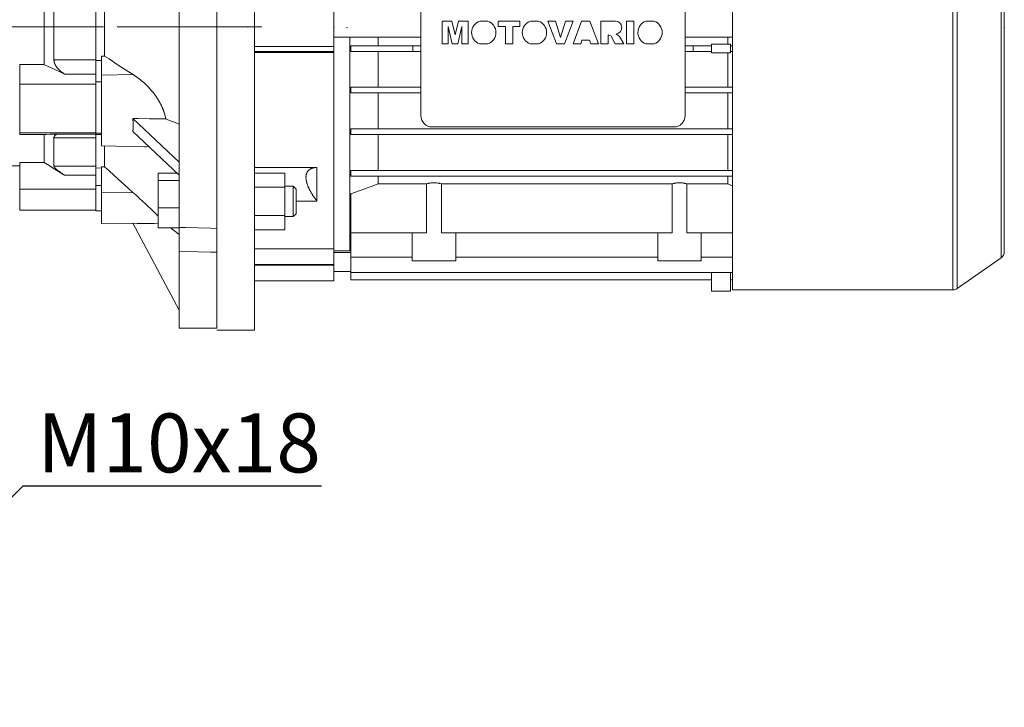
# Model space of a CAD drawing. Extents: x -1757 to 697, y -712 to 1058.
# Drawn here: x -685 to -424, y -9 to 173 of the extents above; entities that cross this region are included whole.
import ezdxf

# ---------------------------------------------------------------- set-up
doc = ezdxf.new("R2010")
doc.units = 0
doc.header["$MEASUREMENT"] = 0
doc.linetypes.add('CENTER', pattern=[50.8, 31.75, -6.35, 6.35, -6.35])
doc.layers.add('CENTER', color=1, linetype='CENTER')
doc.styles.add('MX_NOTE_STANDARD', font='txt.shx', dxfattribs={"height": 3.15, "bigfont": 'extfont.shx'})
doc.dimstyles.new('MXDIMSTYLE', dxfattribs={"dimtxt": 3.15, "dimasz": 2.5, "dimexe": 1.5, "dimexo": 1, "dimgap": 1, "dimtad": 1, "dimdec": 4, "dimdsep": 46, "dimtxsty": 'MX_NOTE_STANDARD', "dimcen": 2.5, "dimadec": 0, "dimazin": 0, "dimtfac": 1, "dimtdec": 4, "dimtmove": 2, "dimatfit": 3, "dimfxl": 0, "dimtolj": 1, "dimarcsym": 0})

# ---------------------------------------------------------------- blocks, each defined once
blk = doc.blocks.new('*D169')
at = {"color": 3, "linetype": 'Continuous', "lineweight": -2}
for p, q in [((-798.39, 78.05), (-724.7, 4.36)), ((-805.46, 70.98), (-731.77, -2.71)), ((-683.79, 49.51), (-726.82, 6.48)), ((-604.68, 49.51), (-683.79, 49.51)), ((-738.13, -4.83), (-742.38, -9.07))]:
    blk.add_line(p, q, dxfattribs=at)
at = {"color": 3}
for points in [[(-723.28, 11.43), (-721.87, 10.02), (-726.82, 6.48)], [(-737.43, -5.54), (-738.84, -4.12), (-733.89, -0.59)]]:
    blk.add_solid(points, dxfattribs=at)
at = {"layer": 'DEFPOINTS', "color": 0}
for p in [(-800.93, 80.6), (-808, 73.53), (-733.89, -0.59)]:
    blk.add_point(p, dxfattribs=at)
at = {"color": 3, "linetype": 'Continuous', "lineweight": 13, "insert": (-642.44, 60.91), "char_height": 15.6, "attachment_point": 5}
blk.add_mtext('\\A1;M10x18', dxfattribs=at)

msp = doc.modelspace()

# ---------------------------------------------------------------- linework, layer by layer
at = {"lineweight": 13}
for p, q in [((-642.43, 91.25), (-642.43, 250.8)), ((-632.43, 91.25), (-632.43, 250.8)), ((-664.43, 199.1), (-664.43, 142.95)), ((-678.13, 161.04), (-678.13, 181.01)), ((-675.55, 179.72), (-675.55, 162.32)), ((-662.14, 178.72), (-662.14, 163.33)), ((-664.43, 162.32), (-675.55, 162.32)), ((-675.55, 162.3), (-675.55, 162.32)), ((-675.55, 162.26), (-675.55, 162.3)), ((-675.55, 162.21), (-675.55, 162.26)), ((-675.55, 162.19), (-675.55, 162.21)), ((-675.55, 162.17), (-675.55, 162.19)), ((-675.55, 162.12), (-675.55, 162.17)), ((-675.54, 162.08), (-675.55, 162.12)), ((-675.54, 162.04), (-675.54, 162.08)), ((-675.53, 161.99), (-675.54, 162.04)), ((-675.53, 161.95), (-675.53, 161.99)), ((-675.52, 161.93), (-675.53, 161.95)), ((-675.52, 161.9), (-675.52, 161.93)), ((-675.51, 161.86), (-675.52, 161.9)), ((-675.5, 161.82), (-675.51, 161.86)), ((-675.49, 161.77), (-675.5, 161.82)), ((-675.48, 161.73), (-675.49, 161.77)), ((-675.47, 161.69), (-675.48, 161.73)), ((-675.47, 161.67), (-675.47, 161.69)), ((-675.46, 161.64), (-675.47, 161.67)), ((-675.45, 161.6), (-675.46, 161.64)), ((-664.43, 162.14), (-662.93, 162.14)), ((-662.93, 163.33), (-662.93, 139.52)), ((-662.93, 163.33), (-662.14, 163.33)), ((-662.14, 163.33), (-660.97, 162.56)), ((-660.97, 162.56), (-658.52, 160.95)), ((-684.63, 161.05), (-684.63, 142.57)), ((-678.13, 161.05), (-684.63, 161.05)), ((-678.13, 161.04), (-677.27, 160.64)), ((-677.27, 160.64), (-675.51, 159.82)), ((-675.51, 159.82), (-673.69, 158.98)), ((-675.44, 161.56), (-675.45, 161.6)), ((-675.43, 161.54), (-675.44, 161.56)), ((-675.42, 161.51), (-675.43, 161.54)), ((-675.41, 161.47), (-675.42, 161.51)), ((-675.39, 161.43), (-675.41, 161.47)), ((-675.39, 161.41), (-675.39, 161.43)), ((-675.38, 161.39), (-675.39, 161.41)), ((-675.36, 161.34), (-675.38, 161.39)), ((-675.35, 161.3), (-675.36, 161.34)), ((-675.33, 161.26), (-675.35, 161.3)), ((-675.31, 161.22), (-675.33, 161.26)), ((-675.29, 161.18), (-675.31, 161.22)), ((-675.28, 161.15), (-675.29, 161.18)), ((-675.27, 161.13), (-675.28, 161.15)), ((-675.26, 161.09), (-675.27, 161.13)), ((-675.24, 161.05), (-675.26, 161.09)), ((-675.21, 161.01), (-675.24, 161.05)), ((-675.19, 160.97), (-675.21, 161.01)), ((-675.17, 160.93), (-675.19, 160.97)), ((-675.16, 160.91), (-675.17, 160.93)), ((-675.15, 160.89), (-675.16, 160.91)), ((-675.13, 160.85), (-675.15, 160.89)), ((-675.1, 160.81), (-675.13, 160.85)), ((-675.08, 160.77), (-675.1, 160.81)), ((-675.06, 160.73), (-675.08, 160.77)), ((-675.03, 160.69), (-675.06, 160.73)), ((-675.02, 160.67), (-675.03, 160.69)), ((-675.01, 160.65), (-675.02, 160.67)), ((-674.98, 160.61), (-675.01, 160.65)), ((-674.95, 160.57), (-674.98, 160.61)), ((-674.86, 160.44), (-674.95, 160.57)), ((-674.69, 160.21), (-674.86, 160.44)), ((-674.6, 160.1), (-674.69, 160.21)), ((-674.51, 160), (-674.6, 160.1)), ((-674.32, 159.8), (-674.51, 160)), ((-674.12, 159.6), (-674.32, 159.8)), ((-673.92, 159.42), (-674.12, 159.6)), ((-673.72, 159.25), (-673.92, 159.42)), ((-673.51, 159.09), (-673.72, 159.25)), ((-673.41, 159.01), (-673.51, 159.09)), ((-658.52, 160.95), (-655.92, 159.27)), ((-655.92, 159.27), (-654.55, 158.4)), ((-673.69, 158.98), (-672.75, 158.55)), ((-673.3, 158.93), (-673.41, 159.01)), ((-673.08, 158.77), (-673.3, 158.93)), ((-672.86, 158.62), (-673.08, 158.77)), ((-672.75, 158.55), (-672.86, 158.62)), ((-672.75, 158.55), (-664.43, 158.55)), ((-664.43, 155.85), (-664.43, 158.55)), ((-664.43, 156.5), (-662.93, 156.52)), ((-662.93, 158.3), (-654.55, 158.4)), ((-654.55, 158.4), (-654.22, 158.19)), ((-654.22, 158.19), (-653.58, 157.75)), ((-653.58, 157.75), (-652.96, 157.29)), ((-652.96, 157.29), (-652.65, 157.05)), ((-652.65, 157.05), (-652.34, 156.8)), ((-652.34, 156.8), (-651.75, 156.28)), ((-664.43, 155.85), (-684.63, 155.85)), ((-651.75, 156.28), (-651.17, 155.74)), ((-651.17, 155.74), (-650.61, 155.19)), ((-650.61, 155.19), (-650.08, 154.6)), ((-650.08, 154.6), (-649.54, 153.98)), ((-649.54, 153.98), (-649.28, 153.65)), ((-649.28, 153.65), (-649.02, 153.31)), ((-649.02, 153.31), (-648.5, 152.59)), ((-648.5, 152.59), (-648.22, 152.16)), ((-648.22, 152.16), (-648.14, 152.04)), ((-648.14, 152.04), (-648.06, 151.91)), ((-648.06, 151.91), (-648.02, 151.85)), ((-648.02, 151.85), (-647.98, 151.79)), ((-647.98, 151.79), (-647.91, 151.66)), ((-647.91, 151.66), (-647.83, 151.53)), ((-647.83, 151.53), (-647.76, 151.41)), ((-647.76, 151.41), (-647.68, 151.28)), ((-647.68, 151.28), (-647.61, 151.15)), ((-647.61, 151.15), (-647.57, 151.09)), ((-647.57, 151.09), (-647.54, 151.02)), ((-647.54, 151.02), (-647.47, 150.89)), ((-647.47, 150.89), (-647.4, 150.76)), ((-647.4, 150.76), (-647.33, 150.64)), ((-647.33, 150.64), (-647.27, 150.51)), ((-647.27, 150.51), (-647.2, 150.38)), ((-647.2, 150.38), (-647.17, 150.31)), ((-647.17, 150.31), (-647.14, 150.25)), ((-647.14, 150.25), (-647.08, 150.12)), ((-647.08, 150.12), (-647.02, 149.99)), ((-647.02, 149.99), (-646.96, 149.86)), ((-646.96, 149.86), (-646.9, 149.74)), ((-646.9, 149.74), (-646.85, 149.61)), ((-646.85, 149.61), (-646.82, 149.54)), ((-646.82, 149.54), (-646.79, 149.48)), ((-646.79, 149.48), (-646.74, 149.35)), ((-646.74, 149.35), (-646.69, 149.22)), ((-646.69, 149.22), (-646.66, 149.16)), ((-646.66, 149.16), (-646.64, 149.09)), ((-646.64, 149.09), (-646.59, 148.96)), ((-646.59, 148.96), (-646.54, 148.83)), ((-646.54, 148.83), (-646.51, 148.76)), ((-646.51, 148.76), (-646.49, 148.7)), ((-646.49, 148.7), (-646.44, 148.56)), ((-642.43, 135.26), (-654.68, 146.77)), ((-654.68, 146.77), (-654.67, 146.67)), ((-653.23, 146.76), (-654.68, 146.77)), ((-654.67, 146.67), (-654.65, 146.46)), ((-654.65, 146.46), (-654.63, 146.25)), ((-654.63, 146.25), (-654.62, 146.15)), ((-654.62, 146.15), (-654.62, 146.05)), ((-654.62, 146.05), (-654.61, 145.84)), ((-650.33, 146.74), (-653.23, 146.76)), ((-647.41, 146.71), (-650.33, 146.74)), ((-645.94, 146.7), (-647.41, 146.71)), ((-646.44, 148.56), (-646.39, 148.43)), ((-646.39, 148.43), (-646.35, 148.29)), ((-646.35, 148.29), (-646.31, 148.15)), ((-646.31, 148.15), (-646.26, 148.01)), ((-646.26, 148.01), (-646.24, 147.94)), ((-646.24, 147.94), (-646.22, 147.88)), ((-646.22, 147.88), (-646.18, 147.74)), ((-646.18, 147.74), (-646.15, 147.6)), ((-646.15, 147.6), (-646.11, 147.46)), ((-646.11, 147.46), (-646.07, 147.32)), ((-646.07, 147.32), (-646.04, 147.18)), ((-646.04, 147.18), (-646.03, 147.11)), ((-646.03, 147.11), (-646.01, 147.04)), ((-646.01, 147.04), (-645.98, 146.9)), ((-645.98, 146.9), (-645.95, 146.77)), ((-645.95, 146.77), (-645.94, 146.7)), ((-645.94, 146.7), (-645.37, 146.46)), ((-645.37, 146.46), (-644.21, 146)), ((-644.21, 146), (-643.03, 145.52)), ((-654.67, 143.4), (-654.68, 143.31)), ((-654.65, 143.57), (-654.67, 143.4)), ((-654.63, 143.74), (-654.65, 143.57)), ((-654.62, 143.83), (-654.63, 143.74)), ((-654.61, 144.1), (-654.62, 143.92)), ((-654.62, 143.92), (-654.62, 143.83)), ((-654.61, 145.84), (-654.6, 145.64)), ((-654.6, 144.29), (-654.61, 144.1)), ((-654.6, 145.64), (-654.59, 145.44)), ((-654.59, 144.47), (-654.6, 144.29)), ((-654.59, 145.44), (-654.58, 145.24)), ((-654.58, 144.66), (-654.59, 144.47)), ((-654.58, 145.24), (-654.58, 145.05)), ((-654.58, 145.05), (-654.58, 144.95)), ((-654.58, 144.95), (-654.58, 144.85)), ((-654.58, 144.85), (-654.58, 144.66)), ((-643.03, 145.52), (-642.43, 145.27)), ((-664.43, 143), (-684.63, 143)), ((-684.63, 142.57), (-678.13, 142.57)), ((-677.58, 142.59), (-678.13, 142.58)), ((-678.13, 135.17), (-678.13, 142.58)), ((-676.43, 142.63), (-677.58, 142.59)), ((-675.24, 142.67), (-676.43, 142.63)), ((-675.55, 141.8), (-675.53, 141.88)), ((-675.55, 141.71), (-675.55, 141.8)), ((-675.55, 141.67), (-675.55, 141.71)), ((-664.43, 141.67), (-675.55, 141.67)), ((-675.55, 141.67), (-675.55, 134.19)), ((-675.53, 141.88), (-675.52, 141.91)), ((-675.52, 141.91), (-675.51, 141.95)), ((-675.51, 141.95), (-675.49, 142.03)), ((-675.49, 142.03), (-675.45, 142.1)), ((-675.45, 142.1), (-675.41, 142.16)), ((-675.41, 142.16), (-675.37, 142.22)), ((-675.37, 142.22), (-675.32, 142.28)), ((-675.32, 142.28), (-675.29, 142.31)), ((-675.29, 142.31), (-675.27, 142.34)), ((-675.27, 142.34), (-675.21, 142.39)), ((-674.63, 142.69), (-675.24, 142.67)), ((-675.21, 142.39), (-675.14, 142.44)), ((-675.14, 142.44), (-675.07, 142.49)), ((-675.07, 142.49), (-675, 142.53)), ((-675, 142.53), (-674.92, 142.57)), ((-674.92, 142.57), (-674.88, 142.59)), ((-674.88, 142.59), (-674.84, 142.61)), ((-674.84, 142.61), (-674.76, 142.64)), ((-674.76, 142.64), (-674.67, 142.67)), ((-674.67, 142.67), (-674.63, 142.69)), ((-664.43, 142.69), (-674.63, 142.69)), ((-664.43, 142.95), (-662.93, 142.92)), ((-664.43, 142.69), (-664.43, 142.95)), ((-664.43, 142.69), (-664.43, 122.37)), ((-664.43, 142.58), (-662.93, 142.56)), ((-642.43, 131.79), (-654.68, 143.31)), ((-662.93, 139.52), (-651.57, 139.33)), ((-662.14, 139.5), (-662.14, 134.03)), ((-651.39, 139.32), (-651.57, 139.33)), ((-651.02, 139.33), (-651.39, 139.32)), ((-650.66, 139.35), (-651.02, 139.33)), ((-650.49, 139.37), (-650.66, 139.35)), ((-684.63, 134.24), (-690.79, 134.24)), ((-684.63, 135.18), (-684.63, 122.49)), ((-678.13, 135.18), (-684.63, 135.18)), ((-678.13, 135.17), (-677.27, 134.62)), ((-677.27, 134.62), (-675.51, 133.5)), ((-664.43, 134.19), (-675.55, 134.19)), ((-675.55, 134.17), (-675.55, 134.19)), ((-675.55, 134.19), (-675.55, 134.19)), ((-675.55, 134.16), (-675.55, 134.17)), ((-675.55, 134.15), (-675.55, 134.16)), ((-675.55, 134.13), (-675.55, 134.15)), ((-675.55, 134.15), (-675.55, 134.15)), ((-675.54, 134.12), (-675.55, 134.13)), ((-675.54, 134.1), (-675.54, 134.12)), ((-675.53, 134.08), (-675.54, 134.1)), ((-675.53, 134.07), (-675.53, 134.08)), ((-675.52, 134.06), (-675.53, 134.07)), ((-675.52, 134.05), (-675.52, 134.06)), ((-675.51, 134.04), (-675.52, 134.05)), ((-675.5, 134.02), (-675.51, 134.04)), ((-675.51, 133.5), (-673.69, 132.35)), ((-675.49, 134), (-675.5, 134.02)), ((-675.48, 133.98), (-675.49, 134)), ((-675.47, 133.97), (-675.48, 133.98)), ((-675.47, 133.96), (-675.47, 133.97)), ((-675.46, 133.95), (-675.47, 133.96)), ((-675.45, 133.93), (-675.46, 133.95)), ((-675.44, 133.91), (-675.45, 133.93)), ((-675.43, 133.9), (-675.44, 133.91)), ((-675.42, 133.89), (-675.43, 133.9)), ((-675.41, 133.87), (-675.42, 133.89)), ((-675.39, 133.85), (-675.41, 133.87)), ((-675.39, 133.84), (-675.39, 133.85)), ((-675.38, 133.83), (-675.39, 133.84)), ((-675.36, 133.81), (-675.38, 133.83)), ((-675.35, 133.79), (-675.36, 133.81)), ((-675.33, 133.77), (-675.35, 133.79)), ((-675.31, 133.75), (-675.33, 133.77)), ((-675.29, 133.73), (-675.31, 133.75)), ((-675.28, 133.72), (-675.29, 133.73)), ((-675.27, 133.71), (-675.28, 133.72)), ((-675.26, 133.69), (-675.27, 133.71)), ((-675.24, 133.67), (-675.26, 133.69)), ((-675.21, 133.65), (-675.24, 133.67)), ((-675.19, 133.62), (-675.21, 133.65)), ((-675.17, 133.6), (-675.19, 133.62)), ((-675.16, 133.59), (-675.17, 133.6)), ((-675.15, 133.58), (-675.16, 133.59)), ((-675.13, 133.56), (-675.15, 133.58)), ((-675.1, 133.54), (-675.13, 133.56)), ((-675.08, 133.51), (-675.1, 133.54)), ((-675.06, 133.49), (-675.08, 133.51)), ((-675.03, 133.47), (-675.06, 133.49)), ((-675.02, 133.45), (-675.03, 133.47)), ((-675.01, 133.44), (-675.02, 133.45)), ((-674.98, 133.42), (-675.01, 133.44)), ((-674.95, 133.4), (-674.98, 133.42)), ((-674.86, 133.31), (-674.95, 133.4)), ((-674.69, 133.17), (-674.86, 133.31)), ((-674.6, 133.09), (-674.69, 133.17)), ((-674.51, 133.02), (-674.6, 133.09)), ((-674.32, 132.87), (-674.51, 133.02)), ((-664.43, 133.7), (-662.93, 133.67)), ((-662.93, 134.04), (-662.93, 119.02)), ((-662.93, 134.04), (-662.14, 134.03)), ((-662.14, 134.03), (-660.97, 132.95)), ((-674.12, 132.72), (-674.32, 132.87)), ((-673.92, 132.58), (-674.12, 132.72)), ((-673.72, 132.43), (-673.92, 132.58)), ((-673.51, 132.28), (-673.72, 132.43)), ((-673.69, 132.35), (-672.75, 131.76)), ((-673.41, 132.21), (-673.51, 132.28)), ((-673.3, 132.14), (-673.41, 132.21)), ((-673.08, 131.99), (-673.3, 132.14)), ((-672.86, 131.84), (-673.08, 131.99)), ((-672.75, 131.76), (-672.86, 131.84)), ((-672.75, 131.76), (-664.43, 131.76)), ((-664.43, 128.07), (-664.43, 131.76)), ((-660.97, 132.95), (-658.52, 130.7)), ((-658.52, 130.7), (-655.92, 128.36)), ((-647.93, 132.31), (-647.93, 117.81)), ((-642.98, 132.31), (-647.93, 132.31)), ((-642.43, 130.37), (-647.93, 130.37)), ((-664.43, 128.07), (-684.63, 128.07)), ((-664.43, 129.07), (-662.93, 129.06)), ((-655.92, 128.36), (-654.55, 127.14)), ((-662.93, 127.18), (-654.55, 127.14)), ((-654.55, 127.14), (-654.34, 126.95)), ((-654.34, 126.95), (-653.92, 126.58)), ((-653.92, 126.58), (-653.5, 126.2)), ((-653.5, 126.2), (-653.3, 126.02)), ((-653.3, 126.02), (-653.09, 125.83)), ((-653.09, 125.83), (-652.69, 125.46)), ((-652.69, 125.46), (-652.3, 125.1)), ((-652.3, 125.1), (-651.91, 124.74)), ((-651.91, 124.74), (-651.53, 124.38)), ((-651.53, 124.38), (-651.15, 124.03)), ((-651.15, 124.03), (-650.97, 123.86)), ((-650.97, 123.86), (-650.79, 123.69)), ((-650.79, 123.69), (-650.43, 123.35)), ((-650.43, 123.35), (-650.09, 123.02)), ((-650.09, 123.02), (-649.74, 122.68)), ((-649.74, 122.68), (-649.39, 122.35)), ((-642.43, 123.12), (-647.93, 123.12)), ((-684.63, 122.49), (-664.43, 122.49)), ((-664.43, 122.37), (-662.93, 122.35)), ((-649.39, 122.35), (-649.05, 122.02)), ((-649.05, 122.02), (-648.88, 121.85)), ((-648.88, 121.85), (-648.71, 121.69)), ((-648.71, 121.69), (-648.39, 121.37)), ((-648.39, 121.37), (-648.08, 121.06)), ((-648.08, 121.06), (-647.92, 120.91)), ((-662.93, 119.02), (-654.58, 118.88)), ((-654.68, 119.06), (-642.43, 96.02)), ((-653.56, 119.04), (-654.68, 119.06)), ((-651.31, 119), (-653.56, 119.04)), ((-649.06, 118.96), (-651.31, 119)), ((-647.93, 118.94), (-649.06, 118.96)), ((-642.43, 117.81), (-647.93, 117.81)), ((-644.59, 117.81), (-644.24, 117.52)), ((-644.24, 117.52), (-643.52, 116.94)), ((-642.43, 117.94), (-640.77, 117.9)), ((-640.77, 117.9), (-637.44, 117.81)), ((-637.44, 117.81), (-634.1, 117.73)), ((-634.1, 117.73), (-632.43, 117.69)), ((-643.52, 116.94), (-642.8, 116.36)), ((-642.8, 116.36), (-642.43, 116.06)), ((-640.77, 111.6), (-642.43, 111.64)), ((-637.44, 111.52), (-640.77, 111.6)), ((-634.1, 111.44), (-637.44, 111.52)), ((-632.43, 111.4), (-634.1, 111.44)), ((-632.43, 91.25), (-642.43, 91.25))]:
    msp.add_line(p, q, dxfattribs=at)
at = {"color": 7, "lineweight": 13}
for p, q in [((-622.43, 250.8), (-622.43, 90.8)), ((-495.93, 101.45), (-495.93, 240.15)), ((-437.54, 101.45), (-437.54, 240.15)), ((-436.39, 101.81), (-436.39, 239.79)), ((-424.78, 109.94), (-424.78, 231.66)), ((-423.93, 111.58), (-423.93, 230.02)), ((-578.43, 147.55), (-578.43, 188.55)), ((-508.43, 188.55), (-508.43, 147.55)), ((-601.43, 164.3), (-601.43, 177.3)), ((-570.2, 172.6), (-572.8, 172.6)), ((-572.8, 172.6), (-572.8, 166.54)), ((-569.33, 168.92), (-570.2, 172.6)), ((-568.46, 172.6), (-569.33, 168.92)), ((-565.87, 172.6), (-568.46, 172.6)), ((-565.87, 166.54), (-565.87, 172.6)), ((-560.69, 172.6), (-562.82, 172.6)), ((-552.18, 172.6), (-557.92, 172.6)), ((-557.92, 172.6), (-557.92, 171.18)), ((-552.18, 171.18), (-552.18, 172.6)), ((-547.27, 172.6), (-549.4, 172.6)), ((-542.73, 172.6), (-544.78, 172.6)), ((-544.78, 172.6), (-542.47, 166.54)), ((-541.4, 168.24), (-542.73, 172.6)), ((-540.08, 172.6), (-541.4, 168.24)), ((-540.35, 166.54), (-538.09, 172.6)), ((-538.09, 172.6), (-540.08, 172.6)), ((-535.87, 172.6), (-538.09, 166.54)), ((-533.66, 172.6), (-535.87, 172.6)), ((-531.4, 166.54), (-533.66, 172.6)), ((-526.89, 172.6), (-530.77, 172.6)), ((-530.77, 172.6), (-530.77, 166.54)), ((-522.03, 172.6), (-524, 172.6)), ((-524, 172.6), (-524, 166.54)), ((-522.03, 166.54), (-522.03, 172.6)), ((-516.67, 172.6), (-518.8, 172.6)), ((-571.15, 166.54), (-571.15, 171.18)), ((-571.15, 171.18), (-570.08, 166.54)), ((-568.6, 166.54), (-567.53, 171.18)), ((-567.53, 171.18), (-567.53, 166.54)), ((-557.92, 171.18), (-556.04, 171.18)), ((-556.04, 171.18), (-556.04, 166.54)), ((-554.07, 166.54), (-554.07, 171.18)), ((-554.07, 171.18), (-552.18, 171.18)), ((-601.43, 168.3), (-601.43, 111.8)), ((-601.43, 168.3), (-578.43, 168.3)), ((-597.18, 168.3), (-597.18, 111.8)), ((-589.72, 168.3), (-589.72, 166.05)), ((-536.09, 166.54), (-535.79, 167.56)), ((-535.79, 167.56), (-533.75, 167.56)), ((-533.75, 167.56), (-533.45, 166.54)), ((-528.8, 166.54), (-528.8, 168.98)), ((-528.8, 168.98), (-528.05, 168.61)), ((-528.05, 168.61), (-526.92, 166.54)), ((-525.79, 168.5), (-526.69, 169.2)), ((-524.71, 166.54), (-525.79, 168.5)), ((-508.43, 168.3), (-495.93, 168.3)), ((-497.14, 168.3), (-497.14, 166.45)), ((-622.43, 165.86), (-601.43, 165.86)), ((-622.43, 164.52), (-601.43, 164.52)), ((-601.43, 164.3), (-622.43, 164.3)), ((-596.93, 164.55), (-596.93, 166.05)), ((-596.93, 166.05), (-578.43, 166.05)), ((-596.93, 164.55), (-578.43, 164.55)), ((-589.72, 164.55), (-589.72, 155.05)), ((-580.53, 164.55), (-580.53, 166.05)), ((-572.8, 166.54), (-571.15, 166.54)), ((-570.08, 166.54), (-568.6, 166.54)), ((-567.53, 166.54), (-565.87, 166.54)), ((-562.85, 166.54), (-560.66, 166.54)), ((-556.04, 166.54), (-554.07, 166.54)), ((-549.43, 166.54), (-547.24, 166.54)), ((-542.47, 166.54), (-540.35, 166.54)), ((-538.09, 166.54), (-536.09, 166.54)), ((-533.45, 166.54), (-531.4, 166.54)), ((-530.77, 166.54), (-528.8, 166.54)), ((-526.92, 166.54), (-524.71, 166.54)), ((-524, 166.54), (-522.03, 166.54)), ((-518.83, 166.54), (-516.64, 166.54)), ((-508.43, 166.05), (-501.43, 166.05)), ((-508.43, 164.55), (-501.43, 164.55)), ((-506.33, 166.05), (-506.33, 164.55)), ((-501.43, 166.45), (-496.43, 166.45)), ((-501.43, 164.15), (-501.43, 166.45)), ((-496.43, 166.45), (-496.43, 164.15)), ((-496.43, 166.05), (-495.93, 166.05)), ((-496.43, 164.55), (-495.93, 164.55)), ((-496.43, 164.15), (-501.43, 164.15)), ((-497.14, 164.15), (-497.14, 155.05)), ((-596.93, 153.55), (-596.93, 155.05)), ((-596.93, 155.05), (-578.43, 155.05)), ((-508.43, 155.05), (-495.93, 155.05)), ((-596.93, 153.55), (-578.43, 153.55)), ((-589.72, 153.55), (-589.72, 144.05)), ((-508.43, 153.55), (-495.93, 153.55)), ((-497.14, 153.55), (-497.14, 144.05)), ((-596.93, 142.55), (-596.93, 144.05)), ((-596.93, 144.05), (-495.93, 144.05)), ((-511.43, 144.55), (-575.43, 144.55)), ((-596.93, 142.55), (-495.93, 142.55)), ((-589.72, 142.55), (-589.72, 133.05)), ((-497.14, 142.55), (-497.14, 133.05)), ((-622.43, 133.84), (-605.93, 133.84)), ((-605.93, 133.84), (-605.93, 124.94)), ((-596.93, 131.55), (-596.93, 133.05)), ((-596.93, 133.05), (-495.93, 133.05)), ((-622.43, 132.34), (-614.43, 132.34)), ((-614.43, 117.33), (-614.43, 132.34)), ((-596.93, 131.55), (-495.93, 131.55)), ((-589.72, 131.55), (-589.72, 129.46)), ((-497.14, 131.55), (-497.14, 129.46)), ((-622.43, 128.59), (-614.43, 128.59)), ((-612.2, 128.84), (-614.43, 128.84)), ((-611.43, 128.07), (-612.2, 128.84)), ((-612.2, 128.84), (-612.2, 120.84)), ((-611.43, 128.07), (-611.43, 121.6)), ((-576.91, 129.46), (-589.72, 129.46)), ((-576.91, 116.5), (-576.91, 129.46)), ((-511.91, 129.46), (-572.95, 129.46)), ((-572.95, 129.46), (-572.95, 116.5)), ((-511.91, 116.5), (-511.91, 129.46)), ((-507.95, 129.46), (-507.95, 116.5)), ((-497.14, 129.46), (-507.95, 129.46)), ((-596.93, 104.09), (-596.93, 126.84)), ((-605.93, 124.94), (-611.43, 124.94)), ((-622.43, 121.08), (-614.43, 121.08)), ((-614.43, 120.84), (-612.2, 120.84)), ((-612.2, 120.84), (-611.43, 121.6)), ((-622.43, 117.33), (-614.43, 117.33)), ((-596.93, 116.5), (-576.91, 116.5)), ((-580.68, 116.5), (-580.68, 109.1)), ((-572.95, 116.5), (-511.91, 116.5)), ((-569.18, 109.1), (-569.18, 116.5)), ((-515.68, 116.5), (-515.68, 109.1)), ((-507.95, 116.5), (-495.93, 116.5)), ((-504.18, 109.1), (-504.18, 116.5)), ((-622.43, 112.26), (-601.43, 112.26)), ((-601.43, 103.8), (-601.43, 112.26)), ((-601.43, 111.8), (-597.18, 111.8)), ((-596.93, 111.3), (-601.43, 111.3)), ((-597.18, 111.8), (-596.93, 111.87)), ((-596.93, 110.05), (-580.68, 110.05)), ((-569.18, 110.05), (-515.68, 110.05)), ((-504.18, 110.05), (-495.93, 110.05)), ((-436.39, 101.81), (-424.78, 109.94)), ((-622.43, 108.11), (-601.43, 108.11)), ((-622.43, 107.99), (-601.43, 107.99)), ((-580.68, 109.1), (-569.18, 109.1)), ((-515.68, 109.1), (-504.18, 109.1)), ((-601.43, 106.3), (-596.93, 106.3)), ((-596.93, 106.06), (-495.93, 106.06)), ((-501.43, 106.06), (-501.43, 101.12)), ((-496.43, 106.06), (-496.43, 101.12)), ((-622.43, 103.8), (-601.43, 103.8)), ((-596.93, 104.09), (-501.43, 104.09)), ((-496.43, 104.09), (-495.93, 104.09)), ((-501.43, 101.12), (-496.43, 101.12)), ((-495.93, 101.45), (-437.54, 101.45)), ((-632.43, 90.8), (-622.43, 90.8))]:
    msp.add_line(p, q, dxfattribs=at)
for points in [[(-605.93, 133.84), (-605.97, 133.83), (-606.06, 133.83), (-606.15, 133.83), (-606.19, 133.82), (-606.24, 133.82), (-606.32, 133.81), (-606.41, 133.81), (-606.49, 133.79), (-606.58, 133.78), (-606.66, 133.77), (-606.7, 133.76), (-606.74, 133.75), (-606.82, 133.74), (-606.9, 133.72), (-606.98, 133.7), (-607.06, 133.67), (-607.14, 133.65), (-607.17, 133.64), (-607.21, 133.62), (-607.29, 133.6), (-607.36, 133.57), (-607.39, 133.55), (-607.43, 133.54), (-607.5, 133.51), (-607.57, 133.47), (-607.6, 133.45), (-607.63, 133.44), (-607.7, 133.4), (-607.76, 133.36), (-607.82, 133.32), (-607.88, 133.28), (-607.94, 133.24), (-607.97, 133.21), (-607.99, 133.19), (-608.05, 133.14), (-608.1, 133.09), (-608.16, 133.04), (-608.21, 132.99), (-608.26, 132.93), (-608.29, 132.9), (-608.31, 132.87), (-608.36, 132.81), (-608.4, 132.74), (-608.45, 132.68), (-608.49, 132.61), (-608.53, 132.54), (-608.55, 132.5), (-608.57, 132.46), (-608.6, 132.39), (-608.63, 132.31), (-608.66, 132.23), (-608.69, 132.15), (-608.72, 132.06), (-608.73, 132.02), (-608.74, 131.98), (-608.76, 131.89), (-608.78, 131.8), (-608.79, 131.71), (-608.81, 131.62), (-608.82, 131.53), (-608.82, 131.48), (-608.82, 131.44), (-608.83, 131.34), (-608.83, 131.25), (-608.83, 131.2), (-608.83, 131.15), (-608.83, 131.05), (-608.82, 130.95), (-608.82, 130.9), (-608.82, 130.85), (-608.81, 130.75), (-608.79, 130.64), (-608.78, 130.53), (-608.76, 130.42), (-608.74, 130.31), (-608.73, 130.26), (-608.72, 130.2), (-608.69, 130.08), (-608.66, 129.97), (-608.63, 129.85), (-608.6, 129.73), (-608.57, 129.61), (-608.55, 129.56), (-608.53, 129.5), (-608.49, 129.38), (-608.45, 129.26), (-608.4, 129.13), (-608.36, 129.01), (-608.31, 128.89), (-608.29, 128.83), (-608.26, 128.77), (-608.21, 128.65), (-608.16, 128.54), (-608.1, 128.42), (-608.05, 128.3), (-607.99, 128.18), (-607.97, 128.13), (-607.94, 128.07), (-607.88, 127.95), (-607.82, 127.84), (-607.76, 127.72), (-607.7, 127.61), (-607.63, 127.49), (-607.6, 127.43), (-607.57, 127.37), (-607.5, 127.25), (-607.43, 127.13), (-607.39, 127.07), (-607.36, 127.01), (-607.29, 126.9), (-607.21, 126.78), (-607.17, 126.72), (-607.14, 126.66), (-607.06, 126.54), (-606.98, 126.42), (-606.9, 126.3), (-606.82, 126.18), (-606.74, 126.06), (-606.7, 126), (-606.66, 125.94), (-606.58, 125.82), (-606.49, 125.7), (-606.41, 125.58), (-606.32, 125.46), (-606.24, 125.35), (-606.19, 125.29), (-606.15, 125.23), (-606.06, 125.11), (-605.97, 125), (-605.93, 124.94)], [(-589.72, 129.46), (-590.89, 129.03), (-593.27, 128.16), (-595.7, 127.28), (-596.93, 126.84)], [(-576.91, 129.46), (-576.8, 129.5), (-576.59, 129.57), (-576.37, 129.62), (-576.26, 129.65), (-576.15, 129.67), (-575.93, 129.71), (-575.71, 129.75), (-575.49, 129.77), (-575.26, 129.79), (-575.04, 129.8), (-574.93, 129.8), (-574.82, 129.8), (-574.6, 129.79), (-574.37, 129.77), (-574.15, 129.75), (-573.93, 129.71), (-573.71, 129.67), (-573.6, 129.65), (-573.49, 129.62), (-573.27, 129.57), (-573.06, 129.5), (-572.95, 129.46)], [(-511.91, 129.46), (-511.8, 129.5), (-511.59, 129.57), (-511.37, 129.62), (-511.26, 129.65), (-511.15, 129.67), (-510.93, 129.71), (-510.71, 129.75), (-510.49, 129.77), (-510.26, 129.79), (-510.04, 129.8), (-509.93, 129.8), (-509.82, 129.8), (-509.6, 129.79), (-509.37, 129.77), (-509.15, 129.75), (-508.93, 129.71), (-508.71, 129.67), (-508.6, 129.65), (-508.49, 129.62), (-508.27, 129.57), (-508.06, 129.5), (-507.95, 129.46)], [(-495.91, 129.01), (-496.12, 129.09), (-496.53, 129.24), (-496.94, 129.39), (-497.14, 129.46)]]:
    msp.add_lwpolyline(points, dxfattribs=at)
for centre, radius, start, end in [((-561.75, 169.56), 3.22, 109.3386, 250.0708), ((-561.75, 169.56), 3.22, 289.9292, 70.6614), ((-548.33, 169.56), 3.22, 109.3386, 250.0708), ((-548.33, 169.56), 3.22, 289.9292, 70.6614), ((-526.89, 170.89), 1.7, 276.7467, 90.1081), ((-517.74, 169.56), 3.22, 109.3386, 250.0708), ((-517.74, 169.56), 3.22, 289.9292, 70.6614), ((-575.43, 147.55), 3, 180, 270), ((-511.43, 147.55), 3, 270, 0), ((-425.93, 111.58), 2, 305, 0), ((-437.54, 103.45), 2, 270, 305)]:
    msp.add_arc(centre, radius, start, end, dxfattribs=at)
at = {"lineweight": 13, "extrusion": (-1, 0, 0)}
for p in [(-664.43, 171.02), (-601.43, 170.8), (-601.43, 170.8), (-597.93, 170.8)]:
    msp.add_point(p, dxfattribs=at)
at = {"lineweight": 13, "extrusion": (-1, 0, 1.22461e-16)}
msp.add_point((-664.43, 171.02), dxfattribs=at)
at = {"lineweight": 13, "extrusion": (1, 0, 0)}
for p in [(-624.3, 171.02), (-423.93, 170.8)]:
    msp.add_point(p, dxfattribs=at)
at = {"layer": 'CENTER', "linetype": 'CENTER', "lineweight": 13}
msp.add_line((-747.71, 171.02), (-620.56, 171.02), dxfattribs=at)
at = {"layer": 'CENTER', "lineweight": 13}
msp.add_line((-624.3, 171.02), (-741.43, 171.02), dxfattribs=at)

# ---------------------------------------------------------------- dimensions: what is measured, and where the dimension line sits
at = {"color": 3, "linetype": 'Continuous', "lineweight": 13}
dim = msp.add_linear_dim(base=(-733.89, -0.59), p1=(-800.93, 80.6), p2=(-808, 73.53), angle=225, text='M10x18', dimstyle='MXDIMSTYLE', override={"dimscale": 1.2, "dimtxt": 13, "dimasz": 5, "dimexe": 2.5, "dimexo": 3, "dimgap": 3, "dimtoh": 1, "dimdec": 0, "dimzin": 9, "dimtxsty": 'Standard', "dimcen": 0, "dimclrd": 3, "dimclre": 3, "dimclrt": 3, "dimtdec": 0, "dimtofl": 0, "dimtmove": 0, "dimtfill": 0, "dimtzin": 0}, dxfattribs=at)
dim.commit()
dim.dimension.update_dxf_attribs({"geometry": '*D169', "text_midpoint": (-642.44, 49.51), "dimtype": 161})

doc.saveas('drawing.dxf')
